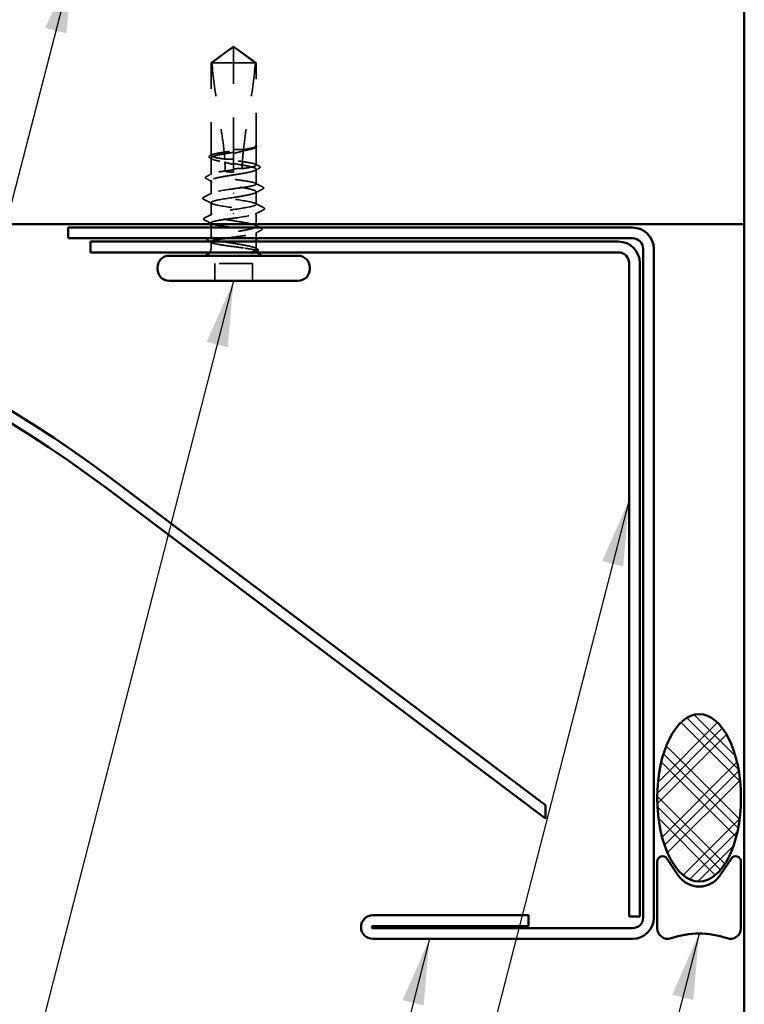
# Model space of a CAD drawing. Units: inches. Extents: x 0.6 to 33.5, y 0.6 to 21.4.
# Drawn here: x 13.1 to 15.2, y 6.6 to 9.5 of the extents above; entities that cross this region are included whole.
import ezdxf

# ---------------------------------------------------------------- set-up
doc = ezdxf.new("R2010")
doc.units = ezdxf.units.IN
doc.header["$LTSCALE"] = 2
doc.header["$MEASUREMENT"] = 0
doc.linetypes.add('DASHED', pattern=[0.2067, 0.1654, -0.0413])
for name, color, linetype, lineweight in [('Hatch (ANSI)', 7, 'Continuous', 18), ('Hidden (ANSI)', 7, 'DASHED', 35), ('Symbol (ANSI)', 7, 'Continuous', 25), ('Visible (ANSI)', 7, 'Continuous', 50)]:
    doc.layers.add(name, color=color, linetype=linetype, lineweight=lineweight)
doc.styles.add('Note Text (ANSI)', font='tahoma.ttf')
doc.dimstyles.new('Default (ANSI)$7', dxfattribs={"dimscale": 2, "dimtxt": 0.12, "dimasz": 0.098425, "dimexe": 0.125, "dimexo": 0.0625, "dimgap": 0.031496, "dimtad": 0, "dimtih": 1, "dimtoh": 1, "dimrnd": 1e-08, "dimzin": 4, "dimdsep": 46, "dimtxsty": 'Note Text (ANSI)', "dimcen": 0.09, "dimdle": 0.393701, "dimclrd": 256, "dimclre": 256, "dimclrt": 256, "dimadec": 0, "dimazin": 1, "dimtfac": 1, "dimtofl": 0, "dimtmove": 0, "dimatfit": 3, "dimfxl": 1, "dimtolj": 1, "dimtzin": 4, "dimlwd": -1, "dimlwe": -1, "dimarcsym": 0})

msp = doc.modelspace()

# ---------------------------------------------------------------- hatches: boundary and pattern name
at = {"layer": 'Hatch (ANSI)'}
h = msp.add_hatch(dxfattribs=at)
h.set_pattern_fill('CUST29', color=256, angle=90, style=0, pattern_type=2)
h.set_pattern_definition([(135, (0, 0), (-0.08838835, -0.08838835), []), (135, (2e-18, 0.03125), (-0.08838835, -0.08838835), []), (135, (4e-18, 0.0625), (-0.08838835, -0.08838835), []), (225, (0, 0), (0.08838835, -0.08838835), []), (225, (2e-18, 0.03125), (0.08838835, -0.08838835), []), (225, (4e-18, 0.0625), (0.08838835, -0.08838835), [])])
edge = h.paths.add_edge_path()
edge.add_ellipse((15.08261, 7.19682), major_axis=(0, -0.25), ratio=0.5, start_angle=0, end_angle=360)

# ---------------------------------------------------------------- linework, layer by layer
at = {"layer": 'Hidden (ANSI)', "ltscale": 0.079335}
for q in [(13.62461, 9.39257), (13.75961, 9.39257)]:
    msp.add_line((13.69211, 9.44157), q, dxfattribs=at)
at = {"layer": 'Hidden (ANSI)', "ltscale": 0.073451}
msp.add_line((13.69211, 9.39257), (13.69211, 9.43794), dxfattribs=at)
at = {"layer": 'Hidden (ANSI)', "ltscale": 0.100876}
msp.add_line((13.69211, 9.39257), (13.62461, 9.39257), dxfattribs=at)
at = {"layer": 'Hidden (ANSI)', "ltscale": 0.263675}
msp.add_line((13.62461, 9.11559), (13.62461, 9.39257), dxfattribs=at)
at = {"layer": 'Hidden (ANSI)', "ltscale": 0.250203}
msp.add_line((13.69211, 9.12974), (13.69211, 9.39257), dxfattribs=at)
at = {"layer": 'Hidden (ANSI)', "ltscale": 0.082915}
msp.add_line((13.75699, 9.39257), (13.69211, 9.39257), dxfattribs=at)
at = {"layer": 'Hidden (ANSI)', "ltscale": 0.017861}
msp.add_line((13.75961, 9.39257), (13.75699, 9.39257), dxfattribs=at)
at = {"layer": 'Hidden (ANSI)', "ltscale": 0.236747}
msp.add_line((13.75961, 9.14387), (13.75961, 9.39257), dxfattribs=at)
at = {"layer": 'Hidden (ANSI)', "ltscale": 0.004044}
msp.add_line((13.69211, 9.12974), (13.69211, 9.12539), dxfattribs=at)
at = {"layer": 'Hidden (ANSI)', "ltscale": 0.049651}
msp.add_line((13.69211, 9.07315), (13.69211, 9.12539), dxfattribs=at)
at = {"layer": 'Hidden (ANSI)', "ltscale": 0.000328841}
msp.add_line((13.75677, 9.13912), (13.75638, 9.13891), dxfattribs=at)
at = {"layer": 'Hidden (ANSI)', "ltscale": 0.052246}
msp.add_line((13.75961, 9.0873), (13.75961, 9.14227), dxfattribs=at)
at = {"layer": 'Hidden (ANSI)', "ltscale": 0.047073}
msp.add_line((13.62461, 9.05901), (13.62461, 9.10854), dxfattribs=at)
at = {"layer": 'Hidden (ANSI)', "ltscale": 0.001411}
msp.add_line((13.69211, 9.07315), (13.69211, 9.07157), dxfattribs=at)
at = {"layer": 'Hidden (ANSI)', "ltscale": 0.00738}
msp.add_line((13.69211, 9.06657), (13.69211, 9.07157), dxfattribs=at)
at = {"layer": 'Hidden (ANSI)', "ltscale": 0.041918}
msp.add_line((13.75961, 9.03071), (13.75961, 9.07483), dxfattribs=at)
at = {"layer": 'Hidden (ANSI)', "ltscale": 0.038051}
msp.add_line((13.62461, 9.00107), (13.62461, 9.04113), dxfattribs=at)
at = {"layer": 'Hidden (ANSI)', "ltscale": 0.002016}
for p, q in [((13.69211, 9.00446), (13.69211, 9.00267)), ((13.69211, 8.94067), (13.69211, 8.94246))]:
    msp.add_line(p, q, dxfattribs=at)
at = {"layer": 'Hidden (ANSI)', "ltscale": 0.035473}
for p, q in [((13.75961, 8.97007), (13.75961, 9.00742)), ((13.62461, 8.93771), (13.62461, 8.97507))]:
    msp.add_line(p, q, dxfattribs=at)
at = {"layer": 'Hidden (ANSI)', "ltscale": 0.031804}
msp.add_line((13.75961, 8.91057), (13.75961, 8.94407), dxfattribs=at)
at = {"layer": 'Hidden (ANSI)', "ltscale": 0.00357}
msp.add_line((13.62461, 8.91057), (13.62461, 8.91442), dxfattribs=at)
at = {"layer": 'Hidden (ANSI)', "ltscale": 0.028724}
msp.add_line((13.62461, 8.8703), (13.62461, 8.90057), dxfattribs=at)
at = {"layer": 'Hidden (ANSI)', "ltscale": 0.016623}
msp.add_line((13.75961, 8.86857), (13.75961, 8.88613), dxfattribs=at)
at = {"layer": 'Hidden (ANSI)', "ltscale": 0.017772}
msp.add_line((13.62461, 8.83907), (13.62461, 8.85783), dxfattribs=at)
at = {"layer": 'Hidden (ANSI)', "ltscale": 0.018471}
msp.add_line((13.75961, 8.83907), (13.75961, 8.85857), dxfattribs=at)
at = {"layer": 'Hidden (ANSI)', "ltscale": 0.049422}
for p, q in [((13.63561, 8.74157), (13.63561, 8.79357)), ((13.74861, 8.74157), (13.74861, 8.79357))]:
    msp.add_line(p, q, dxfattribs=at)
at = {"layer": 'Hidden (ANSI)', "ltscale": 0.107515}
msp.add_line((13.74861, 8.79357), (13.63561, 8.79357), dxfattribs=at)
at = {"layer": 'Hidden (ANSI)', "ltscale": 0.012522}
msp.add_arc((13.60211, 8.83907), 0.0225, 326.25101, 0, dxfattribs=at)
at = {"layer": 'Hidden (ANSI)', "ltscale": 0.002329}
msp.add_arc((13.78211, 8.83907), 0.0225, 180, 186.49432, dxfattribs=at)
at = {"layer": 'Hidden (ANSI)', "ltscale": 0.004049}
msp.add_arc((13.78211, 8.83907), 0.0225, 202.65591, 213.74899, dxfattribs=at)
at = {"layer": 'Hidden (ANSI)', "ltscale": 0.076677}
for points, knots in [([(13.62722, 9.39257), (13.63817, 9.40066), (13.6487, 9.40845), (13.66465, 9.42022), (13.66993, 9.42411), (13.6779, 9.42989), (13.6805, 9.43177), (13.68451, 9.43451), (13.68584, 9.43539), (13.68795, 9.43662), (13.68867, 9.43701), (13.69023, 9.43766), (13.69107, 9.43794), (13.69211, 9.43794)], [1.77134916, 1.77134916, 1.77134916, 1.77134916, 1.89351624, 1.89351624, 1.95663345, 1.95663345, 1.98819206, 1.98819206, 2.00397136, 2.00397136, 2.01186101, 2.01186101, 2.01975066, 2.01975066, 2.01975066, 2.01975066]), ([(13.75699, 9.39257), (13.74604, 9.40066), (13.73551, 9.40845), (13.71956, 9.42022), (13.71428, 9.42411), (13.70631, 9.42989), (13.70371, 9.43178), (13.6997, 9.43451), (13.69837, 9.43539), (13.69626, 9.43662), (13.69554, 9.43701), (13.69398, 9.43766), (13.69314, 9.43794), (13.69211, 9.43794)], [1.77119474, 1.77119474, 1.77119474, 1.77119474, 1.89337081, 1.89337081, 1.95648317, 1.95648317, 1.98803935, 1.98803935, 2.00381744, 2.00381744, 2.01170649, 2.01170649, 2.01959554, 2.01959554, 2.01959554, 2.01959554])]:
    msp.add_open_spline(points, degree=3, knots=knots, dxfattribs=at)
at = {"layer": 'Hidden (ANSI)', "ltscale": 0.279938}
msp.add_open_spline([(13.62722, 9.39257), (13.6305, 9.35152), (13.63656, 9.30863), (13.65183, 9.21154), (13.66208, 9.15725), (13.66549, 9.1051)], degree=3, knots=[3.50164596, 3.50164596, 3.50164596, 3.50164596, 3.81337749, 3.81337749, 4.20286983, 4.20286983, 4.20286983, 4.20286983], dxfattribs=at)
at = {"layer": 'Hidden (ANSI)', "ltscale": 0.252506}
msp.add_open_spline([(13.75699, 9.39257), (13.75371, 9.35152), (13.74765, 9.30863), (13.73393, 9.22135), (13.72596, 9.17698), (13.72125, 9.13376)], degree=3, knots=[3.50164596, 3.50164596, 3.50164596, 3.50164596, 3.81337749, 3.81337749, 4.13199612, 4.13199612, 4.13199612, 4.13199612], dxfattribs=at)
at = {"layer": 'Hidden (ANSI)', "ltscale": 0.178551}
msp.add_open_spline([(13.69211, 9.12539), (13.68997, 9.12506), (13.68784, 9.12472), (13.67685, 9.12296), (13.66824, 9.12156), (13.65253, 9.11873), (13.64558, 9.11733), (13.63428, 9.1145), (13.63005, 9.1131), (13.62491, 9.11027), (13.62405, 9.10887), (13.62585, 9.10604), (13.62849, 9.10464), (13.63696, 9.10181), (13.6427, 9.10041), (13.6546, 9.09797), (13.66012, 9.09696), (13.66601, 9.09595)], degree=3, knots=[0.25819344, 0.25819344, 0.25819344, 0.25819344, 0.27469436, 0.27469436, 0.34336795, 0.34336795, 0.41204154, 0.41204154, 0.48071513, 0.48071513, 0.54938872, 0.54938872, 0.61806231, 0.61806231, 0.6867359, 0.6867359, 0.73620652, 0.73620652, 0.73620652, 0.73620652], dxfattribs=at)
at = {"layer": 'Hidden (ANSI)', "ltscale": 0.177354}
msp.add_open_spline([(13.66549, 9.1051), (13.65751, 9.10626), (13.65027, 9.1074), (13.63792, 9.10974), (13.63298, 9.11092), (13.62627, 9.11328), (13.62456, 9.11445), (13.62465, 9.11682), (13.62644, 9.11799), (13.63331, 9.12036), (13.63832, 9.12153), (13.65092, 9.1239), (13.65839, 9.12507), (13.6747, 9.12742), (13.68336, 9.12857), (13.69211, 9.12974)], degree=3, knots=[1.70575632, 1.70575632, 1.70575632, 1.70575632, 1.77247395, 1.77247395, 1.84064602, 1.84064602, 1.90881809, 1.90881809, 1.97699017, 1.97699017, 2.04516224, 2.04516224, 2.11333432, 2.11333432, 2.18056466, 2.18056466, 2.18056466, 2.18056466], dxfattribs=at)
at = {"layer": 'Hidden (ANSI)', "ltscale": 0.027742}
msp.add_open_spline([(13.69211, 9.133), (13.69262, 9.13308), (13.69313, 9.13315), (13.69476, 9.13338), (13.69589, 9.13352), (13.70059, 9.13403), (13.70414, 9.13426), (13.71227, 9.13439), (13.71676, 9.13419), (13.72125, 9.13376)], degree=3, knots=[0.000086857, 0.000086857, 0.000086857, 0.000086857, 0.004019349, 0.004019349, 0.012688032, 0.012688032, 0.04001055, 0.04001055, 0.074636114, 0.074636114, 0.074636114, 0.074636114], dxfattribs=at)
at = {"layer": 'Hidden (ANSI)', "ltscale": 0.028298}
msp.add_open_spline([(13.72087, 9.13012), (13.71334, 9.1275), (13.70552, 9.12513), (13.69643, 9.12319), (13.69518, 9.12294), (13.69357, 9.12264), (13.69322, 9.12258), (13.69261, 9.12247), (13.69236, 9.12243), (13.69211, 9.12238)], degree=3, knots=[0.010643986, 0.010643986, 0.010643986, 0.010643986, 0.070713541, 0.070713541, 0.080268615, 0.080268615, 0.08298437, 0.08298437, 0.084901861, 0.084901861, 0.084901861, 0.084901861], dxfattribs=at)
at = {"layer": 'Hidden (ANSI)', "ltscale": 0.050957}
msp.add_open_spline([(13.72087, 9.13012), (13.71899, 9.11206), (13.71781, 9.0942), (13.71763, 9.07665)], degree=3, dxfattribs=at)
at = {"layer": 'Hidden (ANSI)', "ltscale": 0.067737}
msp.add_open_spline([(13.75934, 9.1413), (13.75856, 9.13988), (13.75602, 9.13848), (13.74776, 9.13565), (13.74211, 9.13425), (13.73086, 9.13193), (13.72602, 9.13102), (13.72087, 9.13012)], degree=3, knots=[0, 0, 0, 0, 0.06867359, 0.06867359, 0.13734718, 0.13734718, 0.18152645, 0.18152645, 0.18152645, 0.18152645], dxfattribs=at)
at = {"layer": 'Hidden (ANSI)', "ltscale": 0.067077}
msp.add_open_spline([(13.72125, 9.13376), (13.72826, 9.1348), (13.73464, 9.13583), (13.74559, 9.13791), (13.75007, 9.13894), (13.75662, 9.14102), (13.75865, 9.14205), (13.75934, 9.14309)], degree=3, knots=[2.25802762, 2.25802762, 2.25802762, 2.25802762, 2.31785054, 2.31785054, 2.37777553, 2.37777553, 2.43770052, 2.43770052, 2.43770052, 2.43770052], dxfattribs=at)
at = {"layer": 'Hidden (ANSI)', "ltscale": 0.026667}
msp.add_open_spline([(13.75929, 9.14466), (13.75986, 9.14398), (13.76016, 9.14309), (13.75983, 9.14167), (13.75949, 9.14116), (13.75849, 9.14013), (13.75773, 9.13962), (13.75677, 9.13912)], degree=3, knots=[0, 0, 0, 0, 0.027591688, 0.027591688, 0.046674591, 0.046674591, 0.071304777, 0.071304777, 0.071304777, 0.071304777], dxfattribs=at)
at = {"layer": 'Hidden (ANSI)', "ltscale": 0.041548}
msp.add_open_spline([(13.75934, 9.14309), (13.75995, 9.14401), (13.75938, 9.14467), (13.75864, 9.14521), (13.75836, 9.14534), (13.75809, 9.14542), (13.75798, 9.14545), (13.75787, 9.14543), (13.75784, 9.14542), (13.75782, 9.1454), (13.75782, 9.14539), (13.75781, 9.14537), (13.75781, 9.14537), (13.75781, 9.14536), (13.75781, 9.14536), (13.75781, 9.14535), (13.75781, 9.14535), (13.75781, 9.14534), (13.75781, 9.14534), (13.75781, 9.14533), (13.75781, 9.14532), (13.75781, 9.14531), (13.75782, 9.14529), (13.75784, 9.14525), (13.75786, 9.14521), (13.75797, 9.14503), (13.75816, 9.14482), (13.75901, 9.14389), (13.76012, 9.14269), (13.75934, 9.1413)], degree=3, knots=[0, 0, 0, 0, 0.05324478, 0.05324478, 0.08254833, 0.08254833, 0.0885075, 0.0885075, 0.09033429, 0.09033429, 0.09100628, 0.09100628, 0.09122351, 0.09122351, 0.09136119, 0.09136119, 0.09148192, 0.09148192, 0.09162609, 0.09162609, 0.09187773, 0.09187773, 0.09248821, 0.09248821, 0.09463816, 0.09463816, 0.10624, 0.10624, 0.14040995, 0.14040995, 0.14040995, 0.14040995], dxfattribs=at)
at = {"layer": 'Hidden (ANSI)', "ltscale": 0.037699}
for points in [[(13.6218, 9.10834), (13.62058, 9.10897), (13.61967, 9.10961), (13.61862, 9.11128), (13.61862, 9.11241), (13.6197, 9.11409), (13.62064, 9.11474), (13.6219, 9.11539)], [(13.76241, 8.8368), (13.76363, 8.83617), (13.76454, 8.83553), (13.7656, 8.83385), (13.76559, 8.83272), (13.76451, 8.83104), (13.76358, 8.83039), (13.76231, 8.82974)]]:
    msp.add_open_spline(points, degree=3, knots=[0, 0, 0, 0, 0.03368973, 0.03368973, 0.06638175, 0.06638175, 0.10065268, 0.10065268, 0.10065268, 0.10065268], dxfattribs=at)
at = {"layer": 'Hidden (ANSI)', "ltscale": 0.006376}
for points in [[(13.62784, 9.10521), (13.62583, 9.10625), (13.62381, 9.1073), (13.6218, 9.10834)], [(13.75638, 8.83993), (13.75839, 8.83888), (13.7604, 8.83784), (13.76241, 8.8368)]]:
    msp.add_open_spline(points, degree=3, dxfattribs=at)
at = {"layer": 'Hidden (ANSI)', "ltscale": 0.005277}
msp.add_open_spline([(13.6219, 9.11539), (13.62358, 9.11625), (13.62526, 9.11711), (13.62693, 9.11796)], degree=3, dxfattribs=at)
at = {"layer": 'Hidden (ANSI)', "ltscale": 0.613365}
msp.add_open_spline([(13.69211, 9.09169), (13.69453, 9.0913), (13.69695, 9.09092), (13.70821, 9.08912), (13.71678, 9.08772), (13.73239, 9.08489), (13.73927, 9.08349), (13.75038, 9.08066), (13.75451, 9.07925), (13.75943, 9.07643), (13.76018, 9.07502), (13.75815, 9.07219), (13.7554, 9.07079), (13.74673, 9.06796), (13.7409, 9.06656), (13.72693, 9.06373), (13.71892, 9.06233), (13.70178, 9.0595), (13.69282, 9.0581), (13.67515, 9.05527), (13.66661, 9.05387), (13.65112, 9.05104), (13.64431, 9.04964), (13.63338, 9.04681), (13.62935, 9.04541), (13.62465, 9.04258), (13.62402, 9.04118), (13.62628, 9.03835), (13.62914, 9.03695), (13.638, 9.03412), (13.64392, 9.03272), (13.65804, 9.02989), (13.6661, 9.02849), (13.6833, 9.02566), (13.69227, 9.02426), (13.70991, 9.02143), (13.71841, 9.02003), (13.73379, 9.0172), (13.74052, 9.0158), (13.75127, 9.01297), (13.75519, 9.01157), (13.75967, 9.00874), (13.76019, 9.00733), (13.7577, 9.00451), (13.75473, 9.0031), (13.74567, 9.00027), (13.73967, 8.99887), (13.72674, 8.99631), (13.72028, 8.99516), (13.70654, 8.99286), (13.69935, 8.99172), (13.69211, 8.99057)], degree=3, knots=[0.8053407, 0.8053407, 0.8053407, 0.8053407, 0.8240831, 0.8240831, 0.8927567, 0.8927567, 0.9614303, 0.9614303, 1.0301039, 1.0301039, 1.0987774, 1.0987774, 1.167451, 1.167451, 1.2361246, 1.2361246, 1.3047982, 1.3047982, 1.3734718, 1.3734718, 1.4421454, 1.4421454, 1.510819, 1.510819, 1.5794926, 1.5794926, 1.6481662, 1.6481662, 1.7168398, 1.7168398, 1.7855133, 1.7855133, 1.8541869, 1.8541869, 1.9228605, 1.9228605, 1.9915341, 1.9915341, 2.0602077, 2.0602077, 2.1288813, 2.1288813, 2.1975549, 2.1975549, 2.2662285, 2.2662285, 2.3349021, 2.3349021, 2.3907736, 2.3907736, 2.4466451, 2.4466451, 2.4466451, 2.4466451], dxfattribs=at)
at = {"layer": 'Hidden (ANSI)', "ltscale": 0.025319}
msp.add_open_spline([(13.69211, 9.10414), (13.69144, 9.10424), (13.69078, 9.10433), (13.68871, 9.1046), (13.6873, 9.10476), (13.68266, 9.10521), (13.67946, 9.10538), (13.67262, 9.10548), (13.66905, 9.10536), (13.66549, 9.1051)], degree=3, knots=[0.000086797, 0.000086797, 0.000086797, 0.000086797, 0.005173115, 0.005173115, 0.016027251, 0.016027251, 0.040627788, 0.040627788, 0.068135853, 0.068135853, 0.068135853, 0.068135853], dxfattribs=at)
at = {"layer": 'Hidden (ANSI)', "ltscale": 0.025608}
msp.add_open_spline([(13.66601, 9.09595), (13.67276, 9.09368), (13.67911, 9.09186), (13.68684, 9.09015), (13.68838, 9.08983), (13.69066, 9.0894), (13.69138, 9.08927), (13.69211, 9.08915)], degree=3, knots=[0.043174456, 0.043174456, 0.043174456, 0.043174456, 0.103970357, 0.103970357, 0.119122684, 0.119122684, 0.126187124, 0.126187124, 0.126187124, 0.126187124], dxfattribs=at)
at = {"layer": 'Hidden (ANSI)', "ltscale": 0.023128}
msp.add_open_spline([(13.66601, 9.09595), (13.66641, 9.08776), (13.66661, 9.07963), (13.66661, 9.07157)], degree=3, dxfattribs=at)
at = {"layer": 'Hidden (ANSI)', "ltscale": 0.178496}
msp.add_open_spline([(13.71763, 9.07665), (13.71779, 9.07667), (13.71795, 9.07669), (13.7263, 9.0779), (13.73373, 9.07907), (13.74623, 9.08144), (13.75118, 9.08261), (13.75792, 9.08498), (13.75964, 9.08615), (13.75957, 9.08851), (13.7578, 9.08969), (13.75095, 9.09205), (13.74595, 9.09322), (13.73336, 9.09559), (13.7259, 9.09676), (13.70957, 9.09912), (13.70088, 9.10028), (13.69211, 9.10145)], degree=3, knots=[1.1575669, 1.1575669, 1.1575669, 1.1575669, 1.15892527, 1.15892527, 1.22709735, 1.22709735, 1.29526942, 1.29526942, 1.3634415, 1.3634415, 1.43161357, 1.43161357, 1.49978565, 1.49978565, 1.56795772, 1.56795772, 1.63542352, 1.63542352, 1.63542352, 1.63542352], dxfattribs=at)
at = {"layer": 'Hidden (ANSI)', "ltscale": 0.011303}
msp.add_open_spline([(13.75728, 9.08967), (13.76083, 9.08785), (13.76439, 9.08604), (13.76794, 9.08423)], degree=3, dxfattribs=at)
at = {"layer": 'Hidden (ANSI)', "ltscale": 0.017301}
for points in [[(13.61065, 9.05308), (13.61608, 9.05584), (13.62151, 9.0586), (13.62693, 9.06138)], [(13.77356, 8.89205), (13.76813, 8.8893), (13.7627, 8.88654), (13.75728, 8.88376)]]:
    msp.add_open_spline(points, degree=3, dxfattribs=at)
at = {"layer": 'Hidden (ANSI)', "ltscale": 0.407385}
msp.add_open_spline([(13.69211, 9.01657), (13.70097, 9.01775), (13.70975, 9.01892), (13.72614, 9.02129), (13.73358, 9.02246), (13.74612, 9.02483), (13.75109, 9.026), (13.75787, 9.02837), (13.75961, 9.02954), (13.7596, 9.0319), (13.75785, 9.03308), (13.75104, 9.03544), (13.74606, 9.03661), (13.73351, 9.03898), (13.72606, 9.04015), (13.70967, 9.04252), (13.70088, 9.04369), (13.68315, 9.04606), (13.67437, 9.04723), (13.65799, 9.04959), (13.65055, 9.05077), (13.63803, 9.05313), (13.63307, 9.0543), (13.62632, 9.05667), (13.62459, 9.05784), (13.62462, 9.06021), (13.62639, 9.06138), (13.63321, 9.06375), (13.6382, 9.06492), (13.65077, 9.06729), (13.65823, 9.06846), (13.67458, 9.07082), (13.6833, 9.07198), (13.69211, 9.07315)], degree=3, knots=[0, 0, 0, 0, 0.0681721, 0.0681721, 0.1363441, 0.1363441, 0.2045162, 0.2045162, 0.2726883, 0.2726883, 0.3408604, 0.3408604, 0.4090324, 0.4090324, 0.4772045, 0.4772045, 0.5453766, 0.5453766, 0.6135487, 0.6135487, 0.6817207, 0.6817207, 0.7498928, 0.7498928, 0.8180649, 0.8180649, 0.886237, 0.886237, 0.954409, 0.954409, 1.0225811, 1.0225811, 1.0902824, 1.0902824, 1.0902824, 1.0902824], dxfattribs=at)
at = {"layer": 'Hidden (ANSI)', "ltscale": 0.02649}
msp.add_open_spline([(13.66661, 9.07157), (13.66661, 9.07129), (13.66666, 9.07103), (13.66686, 9.07054), (13.667, 9.07031), (13.6675, 9.06966), (13.66794, 9.0693), (13.6716, 9.06698), (13.67554, 9.06689), (13.68378, 9.06652), (13.6881, 9.06657), (13.69211, 9.06657)], degree=3, knots=[-0.069333988, -0.069333988, -0.069333988, -0.069333988, -0.067250493, -0.067250493, -0.065166998, -0.065166998, -0.061000009, -0.061000009, -0.030500005, -0.030500005, 0, 0, 0, 0], dxfattribs=at)
at = {"layer": 'Hidden (ANSI)', "ltscale": 0.024269}
msp.add_open_spline([(13.69211, 9.07563), (13.69296, 9.07576), (13.69382, 9.07587), (13.69658, 9.07621), (13.69849, 9.07641), (13.70525, 9.07692), (13.71006, 9.077), (13.71582, 9.07675), (13.71672, 9.0767), (13.71763, 9.07665)], degree=3, knots=[0.000086763, 0.000086763, 0.000086763, 0.000086763, 0.006672635, 0.006672635, 0.02130746, 0.02130746, 0.058365183, 0.058365183, 0.065278469, 0.065278469, 0.065278469, 0.065278469], dxfattribs=at)
at = {"layer": 'Hidden (ANSI)', "ltscale": 0.012394}
msp.add_open_spline([(13.76803, 9.07752), (13.76414, 9.07552), (13.76025, 9.07352), (13.75638, 9.0715)], degree=3, dxfattribs=at)
at = {"layer": 'Hidden (ANSI)', "ltscale": 0.037742}
msp.add_open_spline([(13.76794, 9.08423), (13.76919, 9.0836), (13.77009, 9.08296), (13.77154, 9.0805), (13.77024, 9.07866), (13.76803, 9.07752)], degree=3, knots=[0, 0, 0, 0, 0.03577386, 0.03577386, 0.10050378, 0.10050378, 0.10050378, 0.10050378], dxfattribs=at)
at = {"layer": 'Hidden (ANSI)', "ltscale": 0.037792}
for points in [[(13.61058, 9.04669), (13.60932, 9.04733), (13.6084, 9.04798), (13.6073, 9.05052), (13.60863, 9.05206), (13.61065, 9.05308)], [(13.77363, 8.89845), (13.77489, 8.89781), (13.77581, 8.89715), (13.77691, 8.89462), (13.77558, 8.89308), (13.77356, 8.89205)]]:
    msp.add_open_spline(points, degree=3, knots=[0, 0, 0, 0, 0.03902852, 0.03902852, 0.10070919, 0.10070919, 0.10070919, 0.10070919], dxfattribs=at)
at = {"layer": 'Hidden (ANSI)', "ltscale": 0.01839}
msp.add_open_spline([(13.62784, 9.03779), (13.6221, 9.04078), (13.61634, 9.04374), (13.61058, 9.04669)], degree=3, dxfattribs=at)
at = {"layer": 'Hidden (ANSI)', "ltscale": 0.023278}
for points in [[(13.75728, 9.03308), (13.76456, 9.02935), (13.77186, 9.02565), (13.77916, 9.02196)], [(13.62693, 8.91205), (13.61965, 8.91578), (13.61235, 8.91949), (13.60505, 8.92318)]]:
    msp.add_open_spline(points, degree=3, dxfattribs=at)
at = {"layer": 'Hidden (ANSI)', "ltscale": 0.026765}
for points in [[(13.60225, 8.99107), (13.61064, 8.99532), (13.61901, 8.99959), (13.62737, 9.0039)], [(13.62737, 8.97223), (13.61901, 8.97655), (13.61064, 8.98082), (13.60225, 8.98507)], [(13.75684, 8.9729), (13.7652, 8.96859), (13.77358, 8.96432), (13.78196, 8.96007)], [(13.78196, 8.95407), (13.77358, 8.94982), (13.7652, 8.94555), (13.75684, 8.94123)]]:
    msp.add_open_spline(points, degree=3, dxfattribs=at)
at = {"layer": 'Hidden (ANSI)', "ltscale": 0.406957}
for points, knots in [([(13.69211, 8.95457), (13.71964, 8.95859), (13.74621, 8.96262), (13.75558, 8.96664), (13.76495, 8.97067), (13.75645, 8.97469), (13.73529, 8.97872), (13.71413, 8.98274), (13.68178, 8.98677), (13.65801, 8.99079), (13.63425, 8.99482), (13.62073, 8.99884), (13.62572, 9.00287), (13.63072, 9.00689), (13.65387, 9.01092), (13.68103, 9.01494), (13.68469, 9.01548), (13.6884, 9.01603), (13.69211, 9.01657)], [0, 0, 0, 0, 1.2236768, 1.2236768, 1.2236768, 2.4473536, 2.4473536, 2.4473536, 3.6710304, 3.6710304, 3.6710304, 4.8947073, 4.8947073, 4.8947073, 6.1183841, 6.1183841, 6.1183841, 6.2831853, 6.2831853, 6.2831853, 6.2831853]), ([(13.69211, 8.99057), (13.66457, 8.98654), (13.638, 8.98252), (13.62863, 8.97849), (13.61926, 8.97447), (13.62776, 8.97044), (13.64892, 8.96642), (13.67008, 8.96239), (13.70243, 8.95837), (13.7262, 8.95434), (13.74996, 8.95032), (13.76348, 8.94629), (13.75849, 8.94227), (13.75349, 8.93824), (13.73034, 8.93422), (13.70318, 8.93019), (13.69952, 8.92965), (13.69581, 8.92911), (13.69211, 8.92857)], [-6.2831853, -6.2831853, -6.2831853, -6.2831853, -5.0595085, -5.0595085, -5.0595085, -3.8358317, -3.8358317, -3.8358317, -2.6121549, -2.6121549, -2.6121549, -1.388478, -1.388478, -1.388478, -0.1648012, -0.1648012, -0.1648012, 0, 0, 0, 0])]:
    msp.add_open_spline(points, degree=3, knots=knots, dxfattribs=at)
at = {"layer": 'Hidden (ANSI)', "ltscale": 0.024365}
for points in [[(13.77922, 9.01583), (13.77159, 9.01194), (13.76397, 9.00804), (13.75638, 9.00409)], [(13.60499, 8.9293), (13.61262, 8.93319), (13.62024, 8.9371), (13.62784, 8.94105)]]:
    msp.add_open_spline(points, degree=3, dxfattribs=at)
at = {"layer": 'Hidden (ANSI)', "ltscale": 0.037826}
for points in [[(13.77916, 9.02196), (13.78044, 9.02131), (13.78136, 9.02066), (13.7823, 9.01815), (13.78104, 9.01676), (13.77922, 9.01583)], [(13.60505, 8.92318), (13.60377, 8.92382), (13.60285, 8.92448), (13.60191, 8.92698), (13.60317, 8.92838), (13.60499, 8.9293)]]:
    msp.add_open_spline(points, degree=3, knots=[0, 0, 0, 0, 0.04123946, 0.04123946, 0.10085036, 0.10085036, 0.10085036, 0.10085036], dxfattribs=at)
at = {"layer": 'Hidden (ANSI)', "ltscale": 0.03786}
for points in [[(13.60225, 8.98507), (13.60096, 8.98572), (13.60002, 8.98638), (13.59926, 8.98893), (13.60051, 8.99019), (13.60225, 8.99107)], [(13.78196, 8.96007), (13.78325, 8.95942), (13.78419, 8.95875), (13.78495, 8.95621), (13.7837, 8.95495), (13.78196, 8.95407)]]:
    msp.add_open_spline(points, degree=3, knots=[0, 0, 0, 0, 0.04287871, 0.04287871, 0.10096303, 0.10096303, 0.10096303, 0.10096303], dxfattribs=at)
at = {"layer": 'Hidden (ANSI)', "ltscale": 0.306632}
msp.add_open_spline([(13.75961, 8.90401), (13.75961, 8.90492), (13.75887, 8.90584), (13.75515, 8.90817), (13.75121, 8.90957), (13.74043, 8.9124), (13.73369, 8.9138), (13.71829, 8.91663), (13.70979, 8.91803), (13.69214, 8.92086), (13.68317, 8.92226), (13.66598, 8.92509), (13.65793, 8.92649), (13.64383, 8.92932), (13.63793, 8.93073), (13.62909, 8.93355), (13.62624, 8.93496), (13.62402, 8.93779), (13.62467, 8.93919), (13.6294, 8.94202), (13.63344, 8.94342), (13.6444, 8.94625), (13.65122, 8.94765), (13.66401, 8.94998), (13.66939, 8.9509), (13.68057, 8.95273), (13.68633, 8.95365), (13.69211, 8.95457)], degree=3, knots=[1.0541325, 1.0541325, 1.0541325, 1.0541325, 1.09877744, 1.09877744, 1.16745103, 1.16745103, 1.23612462, 1.23612462, 1.30479821, 1.30479821, 1.3734718, 1.3734718, 1.44214539, 1.44214539, 1.51081898, 1.51081898, 1.57949257, 1.57949257, 1.64816616, 1.64816616, 1.71683975, 1.71683975, 1.78551334, 1.78551334, 1.83010888, 1.83010888, 1.87470442, 1.87470442, 1.87470442, 1.87470442], dxfattribs=at)
at = {"layer": 'Hidden (ANSI)', "ltscale": 0.431965}
msp.add_open_spline([(13.69211, 8.92857), (13.68324, 8.92738), (13.67446, 8.92621), (13.65807, 8.92385), (13.65063, 8.92267), (13.63809, 8.92031), (13.63312, 8.91914), (13.62634, 8.91677), (13.6246, 8.9156), (13.62461, 8.91323), (13.62636, 8.91206), (13.63317, 8.90969), (13.63815, 8.90852), (13.6507, 8.90615), (13.65815, 8.90498), (13.67455, 8.90262), (13.68333, 8.90144), (13.70106, 8.89908), (13.70984, 8.89791), (13.72622, 8.89554), (13.73366, 8.89437), (13.74618, 8.892), (13.75114, 8.89083), (13.75789, 8.88846), (13.75962, 8.88729), (13.75959, 8.88493), (13.75782, 8.88375), (13.751, 8.88139), (13.74601, 8.88022), (13.73344, 8.87785), (13.72598, 8.87668), (13.70958, 8.87431), (13.70079, 8.87314), (13.68343, 8.87082), (13.67502, 8.8697), (13.66713, 8.86857)], degree=3, knots=[0, 0, 0, 0, 0.0681721, 0.0681721, 0.1363441, 0.1363441, 0.2045162, 0.2045162, 0.2726883, 0.2726883, 0.3408604, 0.3408604, 0.4090324, 0.4090324, 0.4772045, 0.4772045, 0.5453766, 0.5453766, 0.6135487, 0.6135487, 0.6817207, 0.6817207, 0.7498928, 0.7498928, 0.8180649, 0.8180649, 0.886237, 0.886237, 0.954409, 0.954409, 1.0225811, 1.0225811, 1.0907532, 1.0907532, 1.1560555, 1.1560555, 1.1560555, 1.1560555], dxfattribs=at)
at = {"layer": 'Hidden (ANSI)', "ltscale": 0.373002}
msp.add_open_spline([(13.75782, 8.83907), (13.75579, 8.84048), (13.75206, 8.84188), (13.74165, 8.84471), (13.73506, 8.84611), (13.7199, 8.84894), (13.71147, 8.85034), (13.69389, 8.85317), (13.68491, 8.85457), (13.66761, 8.8574), (13.65945, 8.85881), (13.64508, 8.86164), (13.63901, 8.86304), (13.62978, 8.86587), (13.62671, 8.86727), (13.62403, 8.8701), (13.62445, 8.8715), (13.62874, 8.87433), (13.63257, 8.87573), (13.64317, 8.87856), (13.64983, 8.87996), (13.66511, 8.88279), (13.67358, 8.88419), (13.69119, 8.88702), (13.70017, 8.88842), (13.71742, 8.89125), (13.72552, 8.89265), (13.73976, 8.89548), (13.74575, 8.89688), (13.75269, 8.89906), (13.75467, 8.89981), (13.75617, 8.90057)], degree=3, knots=[0, 0, 0, 0, 0.06867359, 0.06867359, 0.13734718, 0.13734718, 0.20602077, 0.20602077, 0.27469436, 0.27469436, 0.34336795, 0.34336795, 0.41204154, 0.41204154, 0.48071513, 0.48071513, 0.54938872, 0.54938872, 0.61806231, 0.61806231, 0.6867359, 0.6867359, 0.75540949, 0.75540949, 0.82408308, 0.82408308, 0.89275667, 0.89275667, 0.96143026, 0.96143026, 0.99831144, 0.99831144, 0.99831144, 0.99831144], dxfattribs=at)
at = {"layer": 'Hidden (ANSI)', "ltscale": 0.003367}
msp.add_open_spline([(13.75638, 8.90734), (13.75745, 8.90678), (13.75853, 8.90622), (13.75961, 8.90566)], degree=3, dxfattribs=at)
at = {"layer": 'Hidden (ANSI)', "ltscale": 0.004326}
msp.add_open_spline([(13.76949, 8.90057), (13.77087, 8.89986), (13.77225, 8.89915), (13.77363, 8.89845)], degree=3, dxfattribs=at)
at = {"layer": 'Hidden (ANSI)', "ltscale": 0.010406}
msp.add_open_spline([(13.61804, 8.86857), (13.62131, 8.87025), (13.62457, 8.87194), (13.62784, 8.87363)], degree=3, dxfattribs=at)
at = {"layer": 'Hidden (ANSI)', "ltscale": 0.006392}
msp.add_open_spline([(13.62693, 8.85546), (13.62491, 8.8565), (13.62289, 8.85753), (13.62086, 8.85857)], degree=3, dxfattribs=at)
at = {"layer": 'Hidden (ANSI)', "ltscale": 0.140321}
msp.add_open_spline([(13.62483, 8.85857), (13.62467, 8.85831), (13.6246, 8.85806), (13.62464, 8.85662), (13.62641, 8.85545), (13.63326, 8.85308), (13.63826, 8.85191), (13.65085, 8.84954), (13.65831, 8.84837), (13.67472, 8.84601), (13.68351, 8.84483), (13.69811, 8.84289), (13.70382, 8.84212), (13.71491, 8.84059), (13.72024, 8.83983), (13.72523, 8.83907)], degree=3, knots=[1.3487429, 1.3487429, 1.3487429, 1.3487429, 1.3634415, 1.3634415, 1.43161357, 1.43161357, 1.49978565, 1.49978565, 1.56795772, 1.56795772, 1.6361298, 1.6361298, 1.68020188, 1.68020188, 1.72427397, 1.72427397, 1.72427397, 1.72427397], dxfattribs=at)
at = {"layer": 'Hidden (ANSI)', "ltscale": 0.105271}
msp.add_open_spline([(13.72523, 8.83907), (13.73356, 8.83779), (13.74085, 8.83658), (13.75175, 8.83439), (13.75562, 8.83341), (13.76069, 8.83149), (13.76176, 8.83056), (13.76097, 8.82897), (13.75975, 8.8283), (13.75649, 8.82729), (13.75503, 8.82692), (13.7533, 8.82657)], degree=3, knots=[0, 0, 0, 0, 0.07343798, 0.07343798, 0.13729124, 0.13729124, 0.20295255, 0.20295255, 0.25294519, 0.25294519, 0.28182013, 0.28182013, 0.28182013, 0.28182013], dxfattribs=at)
at = {"layer": 'Hidden (ANSI)', "ltscale": 0.065826}
msp.add_open_spline([(13.7438, 8.82657), (13.74832, 8.82831), (13.75394, 8.83049), (13.75895, 8.83406), (13.75984, 8.83526), (13.7597, 8.83733), (13.75905, 8.83821), (13.75782, 8.83907)], degree=3, knots=[0.00289024, 0.00289024, 0.00289024, 0.00289024, 0.0620118, 0.0620118, 0.09444296, 0.09444296, 0.11964894, 0.11964894, 0.11964894, 0.11964894], dxfattribs=at)
at = {"layer": 'Hidden (ANSI)', "ltscale": 0.0024}
msp.add_open_spline([(13.76231, 8.82974), (13.76153, 8.82934), (13.76075, 8.82895), (13.75997, 8.82855)], degree=3, dxfattribs=at)
at = {"layer": 'Visible (ANSI)', "color": 8, "true_color": 0x808080}
msp.add_line((15.21761, 3.98406), (15.21761, 19.65397), dxfattribs=at)
at = {"layer": 'Visible (ANSI)', "color": 96, "true_color": 0x008000}
msp.add_line((15.21761, 8.91057), (3.90279, 8.91057), dxfattribs=at)
at = {"layer": 'Visible (ANSI)', "color": 1, "true_color": 0xff0000}
for p, q in [((14.88361, 8.90057), (13.19761, 8.90057)), ((13.19761, 8.86857), (13.19761, 8.90057)), ((13.19761, 8.86857), (14.88361, 8.86857)), ((14.84161, 8.85857), (13.26461, 8.85857)), ((13.26461, 8.85857), (13.26461, 8.82657)), ((13.26461, 8.82657), (14.84161, 8.82657)), ((14.91561, 8.83657), (14.91561, 6.83957)), ((14.94761, 6.83957), (14.94761, 8.83657)), ((14.87361, 8.79457), (14.87361, 6.84257)), ((14.90561, 6.84257), (14.90561, 8.79457)), ((14.57261, 6.84597), (14.10781, 6.84597)), ((14.57261, 6.81397), (14.57261, 6.84597)), ((14.90561, 6.84257), (14.87361, 6.84257)), ((14.10781, 6.81397), (14.57261, 6.81397)), ((14.88361, 6.80757), (14.10781, 6.80757)), ((14.10781, 6.77557), (14.88361, 6.77557))]:
    msp.add_line(p, q, dxfattribs=at)
at = {"layer": 'Visible (ANSI)'}
for p, q in [((13.62461, 8.90057), (13.62461, 8.91057)), ((13.75961, 8.90401), (13.75961, 8.91057)), ((13.75961, 8.85857), (13.75961, 8.86857)), ((13.88461, 8.81657), (13.49961, 8.81657)), ((13.46461, 8.77657), (13.46461, 8.78157)), ((13.91961, 8.77657), (13.91961, 8.78157)), ((13.88461, 8.74157), (13.49961, 8.74157))]:
    msp.add_line(p, q, dxfattribs=at)
at = {"layer": 'Visible (ANSI)', "color": 5, "true_color": 0x0000ff}
for p, q in [((14.62361, 7.17483), (13.32949, 8.14931)), ((13.31024, 8.12375), (14.62361, 7.13478)), ((14.62361, 7.13478), (14.62361, 7.17483))]:
    msp.add_line(p, q, dxfattribs=at)
at = {"layer": 'Visible (ANSI)', "color": 56, "true_color": 0x808000}
for p, q in [((14.95761, 7.00682), (14.95761, 6.80682)), ((15.02046, 6.96483), (14.98618, 7.01557)), ((15.17903, 7.01557), (15.14475, 6.96483)), ((15.20761, 6.80682), (15.20761, 7.00682))]:
    msp.add_line(p, q, dxfattribs=at)
at = {"layer": 'Visible (ANSI)', "color": 1, "true_color": 0xff0000}
for centre, radius, start, end in [((14.88361, 8.83657), 0.064, 0, 90), ((14.84161, 8.79457), 0.064, 0, 90), ((14.88361, 8.83657), 0.032, 0, 90), ((14.84161, 8.79457), 0.032, 0, 90), ((14.10781, 6.81077), 0.0352, 90, 270), ((14.88361, 6.83957), 0.032, 270, 0), ((14.88361, 6.83957), 0.064, 270, 0), ((14.10781, 6.81077), 0.0032, 90, 270)]:
    msp.add_arc(centre, radius, start, end, dxfattribs=at)
at = {"layer": 'Visible (ANSI)', "color": 5, "true_color": 0x0000ff}
for radius in [3.516, 3.484]:
    msp.add_arc((11.21449, 5.34057), radius, 53.02, 124.43939, dxfattribs=at)
at = {"layer": 'Visible (ANSI)'}
for centre, radius, start, end in [((13.60211, 8.83907), 0.0225, 270, 326.25101), ((13.78211, 8.83907), 0.0225, 213.74899, 270), ((13.49961, 8.78157), 0.035, 90, 180), ((13.88461, 8.78157), 0.035, 0, 90), ((13.49961, 8.77657), 0.035, 180, 270), ((13.88461, 8.77657), 0.035, 270, 0)]:
    msp.add_arc(centre, radius, start, end, dxfattribs=at)
at = {"layer": 'Visible (ANSI)', "color": 56, "true_color": 0x808000}
for centre, radius, start, end in [((14.97323, 7.00682), 0.01562, 34.04773, 180), ((15.19198, 7.00682), 0.01562, 0, 145.95227), ((15.08261, 7.00682), 0.075, 214.04773, 325.95227), ((14.98886, 6.80682), 0.03125, 180, 289.47122), ((15.17636, 6.80682), 0.03125, 250.52878, 0), ((15.08261, 6.54165), 0.25, 70.52878, 109.47122)]:
    msp.add_arc(centre, radius, start, end, dxfattribs=at)
at = {"layer": 'Visible (ANSI)', "color": 7}
msp.add_ellipse((15.08261, 7.19682), major_axis=(0, 0.25), ratio=0.5, dxfattribs=at)
at = {"layer": 'Visible (ANSI)'}
for points, knots in [([(13.75617, 8.90057), (13.75746, 8.90122), (13.7584, 8.90187), (13.75939, 8.90302), (13.75961, 8.90351), (13.75961, 8.90401)], [0.998311436, 0.998311436, 0.998311436, 0.998311436, 1.030103851, 1.030103851, 1.054132497, 1.054132497, 1.054132497, 1.054132497]), ([(13.61627, 8.86091), (13.61502, 8.86154), (13.61412, 8.86218), (13.61267, 8.86464), (13.61397, 8.86648), (13.61618, 8.86761)], [0, 0, 0, 0, 0.03577386, 0.03577386, 0.10050378, 0.10050378, 0.10050378, 0.10050378]), ([(13.66713, 8.86857), (13.66678, 8.86852), (13.66644, 8.86847), (13.65791, 8.86723), (13.65048, 8.86606), (13.63798, 8.8637), (13.63303, 8.86252), (13.62702, 8.86041), (13.62539, 8.85949), (13.62483, 8.85857)], [1.15605552, 1.15605552, 1.15605552, 1.15605552, 1.15892527, 1.15892527, 1.22709735, 1.22709735, 1.29526942, 1.29526942, 1.3487429, 1.3487429, 1.3487429, 1.3487429]), ([(13.75005, 8.82595), (13.74909, 8.82579), (13.74803, 8.82566), (13.74583, 8.8255), (13.74483, 8.82548), (13.74369, 8.82553), (13.74335, 8.82557), (13.74296, 8.82564), (13.74278, 8.82567), (13.74264, 8.82574), (13.74261, 8.82576), (13.74258, 8.82579), (13.74256, 8.8258), (13.74254, 8.82582), (13.74254, 8.82583), (13.74253, 8.82585), (13.74252, 8.82586), (13.74252, 8.82589), (13.74252, 8.8259), (13.74253, 8.82594), (13.74255, 8.82596), (13.74261, 8.82604), (13.74268, 8.82609), (13.74288, 8.8262), (13.74302, 8.82626), (13.74315, 8.82631)], [0, 0, 0, 0, 0.013743764, 0.013743764, 0.027191762, 0.027191762, 0.033937715, 0.033937715, 0.037573593, 0.037573593, 0.038301792, 0.038301792, 0.03872796, 0.03872796, 0.039051446, 0.039051446, 0.039381816, 0.039381816, 0.039869374, 0.039869374, 0.040905478, 0.040905478, 0.044056042, 0.044056042, 0.048830608, 0.048830608, 0.048830608, 0.048830608])]:
    msp.add_open_spline(points, degree=3, knots=knots, dxfattribs=at)
for points in [[(13.75961, 8.90566), (13.7629, 8.90396), (13.76619, 8.90226), (13.76949, 8.90057)], [(13.61618, 8.86761), (13.6168, 8.86793), (13.61742, 8.86825), (13.61804, 8.86857)], [(13.62086, 8.85857), (13.61933, 8.85935), (13.6178, 8.86013), (13.61627, 8.86091)], [(13.74315, 8.82631), (13.74336, 8.8264), (13.74358, 8.82648), (13.7438, 8.82657)], [(13.7533, 8.82657), (13.7523, 8.82636), (13.75122, 8.82616), (13.75005, 8.82595)]]:
    msp.add_open_spline(points, degree=3, dxfattribs=at)

# ---------------------------------------------------------------- leaders
at = {"layer": 'Symbol (ANSI)', "annotation_type": 0, "has_hookline": 1, "hookline_direction": 1}
for points, text_width in [([(13.29091, 13.14397), (10.72269, 3.32414), (10.52584, 3.32414)], 2.22995), ([(13.21024, 9.67977), (11.45741, 2.90301), (11.26056, 2.90301)], 2.2169), ([(13.69211, 8.74157), (12.09432, 2.54348), (11.89747, 2.54348)], 4.74923), ([(14.87361, 8.08712), (13.27929, 1.90195), (13.08244, 1.90195)], 1.56056), ([(15.08261, 6.79165), (13.747, 1.572), (13.55015, 1.572)], 3.44236), ([(14.27694, 6.77557), (13.12922, 2.25712), (12.93237, 2.25712)], 1.38955)]:
    msp.add_leader(points, dimstyle='Default (ANSI)$7', override={"dimtad": 0}, dxfattribs=dict(at, text_width=text_width))

doc.saveas('drawing.dxf')
